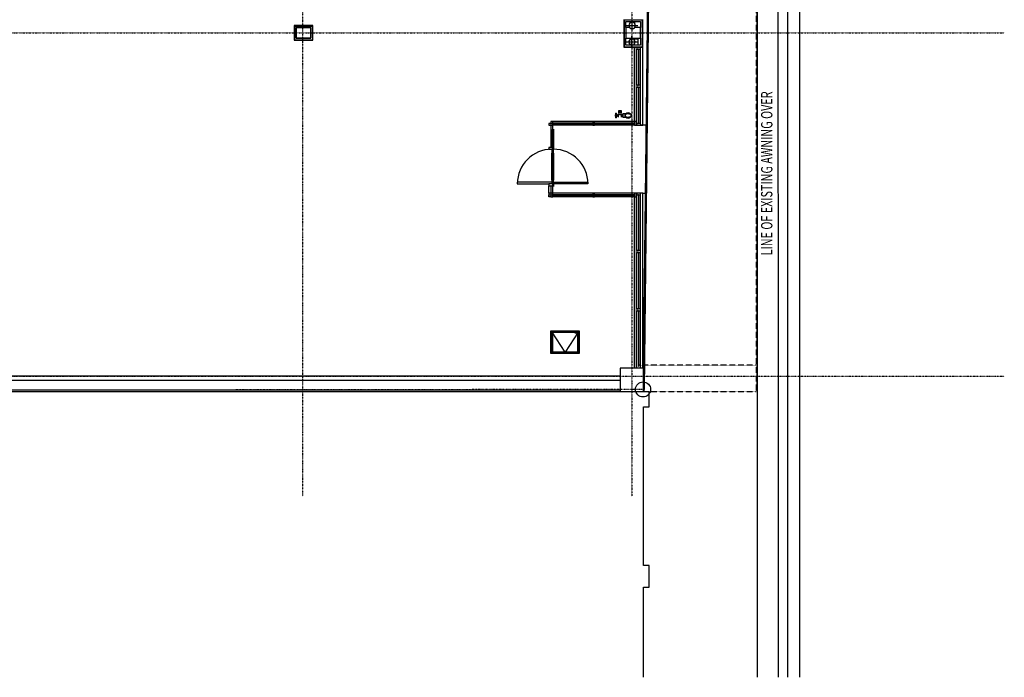
# Model space of a CAD drawing. Extents: x -3064 to 205556, y -12792 to 39329.
# Drawn here: x 177046 to 203122, y -7978 to 9440 of the extents above; entities that cross this region are included whole.
import ezdxf

# ---------------------------------------------------------------- set-up
doc = ezdxf.new("R2010")
doc.units = 0
doc.linetypes.add('X-2387-S$0$EDG-1DOT-2', pattern=[5, 2, -1.4, 0.2, -1.4])
doc.linetypes.add('X-2387-S$0$EDG-DASH-3', pattern=[4.5, 3, -1.5])
for name, color, linetype in [('X-2387-S$0$A-DETL', 11, 'CONTINUOUS'), ('X-2387-S$0$A-DETL-1', 11, 'CONTINUOUS'), ('X-2387-S$0$A-DETL-3', 11, 'CONTINUOUS'), ('X-2387-S$0$A-DETL-MBND', 11, 'CONTINUOUS'), ('X-2387-S$0$A-DETL-MEDM-1', 11, 'CONTINUOUS'), ('X-2387-S$0$A-DOOR', 11, 'CONTINUOUS'), ('X-2387-S$0$A-DOOR-3', 11, 'CONTINUOUS'), ('X-2387-S$0$A-FLOR', 11, 'CONTINUOUS'), ('X-2387-S$0$A-FLOR-1', 11, 'CONTINUOUS'), ('X-2387-S$0$A-FLOR-OVHD-1', 31, 'X-2387-S$0$EDG-DASH-3'), ('X-2387-S$0$A-GLAZ-CURT', 11, 'CONTINUOUS'), ('X-2387-S$0$A-GLAZ-CWMG-2', 11, 'CONTINUOUS'), ('X-2387-S$0$A-WALL', 8, 'CONTINUOUS'), ('X-2387-S$0$A-WALL-2', 8, 'CONTINUOUS'), ('X-2387-S$0$C-PROP-LINE', 133, 'X-2387-S$0$EDG-1DOT-2'), ('X-2387-S$0$M-EQPM', 11, 'CONTINUOUS'), ('X-2387-S$0$P-PIPE', 11, 'CONTINUOUS'), ('X-2387-S$0$P-PIPE-CNTR', 11, 'CONTINUOUS'), ('X-2387-S$0$Q-CASE-2', 11, 'CONTINUOUS'), ('X-2387-S$0$Q-SPCQ', 11, 'CONTINUOUS'), ('X-2387-S$0$S-COLS-2', 8, 'CONTINUOUS'), ('X-2387-S$0$S-GRID-1', 133, 'X-2387-S$0$EDG-1DOT-2'), ('X-2387-S$0$STAY-TEXT', 31, 'CONTINUOUS'), ('X-XREF', 7, 'CONTINUOUS')]:
    doc.layers.add(name, color=color, linetype=linetype)
doc.styles.add('X-2387-S$0$EDG', font='edg.shx', dxfattribs={"width": 0.9})

# ---------------------------------------------------------------- blocks, each defined once
blk = doc.blocks.new('X-2387-S')
at = {"layer": 'X-2387-S$0$A-DETL'}
for p, q in [((77699, 25071), (77699, -7978)), ((77382, 25026), (77382, -7978))]:
    blk.add_line(p, q, dxfattribs=at)
at = {"layer": 'X-2387-S$0$A-DETL-1'}
for p, q in [((77128, 29808), (77129, -351)), ((76583, -351), (76583, 20849)), ((76583, -7978), (76583, -351)), ((77129, -351), (77129, -7978))]:
    blk.add_line(p, q, dxfattribs=at)
at = {"layer": 'X-2387-S$0$A-DETL-3'}
blk.add_circle((73555, -353), 200, dxfattribs=at)
at = {"layer": 'X-2387-S$0$A-DETL-MBND'}
for p, q in [((73326, 9390), (73326, 9346)), ((73326, 8950), (73326, 8934)), ((73326, 8766), (73326, 8763)), ((73326, 8710), (73326, 6745)), ((73386, 7703), (73386, 8660)), ((73486, 7703), (73486, 8660)), ((73547, 6650), (73547, 8710)), ((73386, 6695), (73386, 7653)), ((73486, 6695), (73486, 7653)), ((72223, 6745), (71164, 6745)), ((72223, 6645), (71164, 6645)), ((73331, 6745), (72273, 6745)), ((73331, 6645), (72273, 6645)), ((73381, 6650), (73386, 6650)), ((73486, 6650), (73547, 6650)), ((71064, 4848), (71064, 5044)), ((71164, 4848), (71164, 5044)), ((71064, 4748), (71064, 4798)), ((71114, 4748), (71064, 4748)), ((72223, 4848), (71164, 4848)), ((72223, 4748), (71164, 4748)), ((73331, 4848), (72273, 4848)), ((73331, 4748), (72273, 4748)), ((73386, 4849), (73326, 4849)), ((73326, 4748), (73326, 209)), ((73386, 3327), (73386, 4799)), ((73547, 4849), (73486, 4849)), ((73486, 3327), (73486, 4799)), ((73547, 209), (73547, 4849)), ((73386, 1781), (73386, 3277)), ((73486, 1781), (73486, 3277)), ((73386, 209), (73386, 1731)), ((73486, 209), (73486, 1731)), ((71141, 625), (71141, 1175)), ((71141, 1175), (71840, 1175)), ((71834, 1168), (71147, 1168)), ((71147, 1168), (71147, 632)), ((71834, 1168), (71147, 1168)), ((71147, 1168), (71147, 632)), ((71491, 632), (71147, 1168)), ((71827, 1162), (71154, 1162)), ((71154, 1162), (71154, 638)), ((71154, 638), (71154, 1162)), ((71154, 1162), (71827, 1162)), ((71834, 1168), (71491, 632)), ((71746, 1156), (71746, 1149)), ((71818, 1162), (71753, 1162)), ((71753, 1142), (71818, 1142)), ((71824, 1149), (71824, 1156)), ((71827, 638), (71827, 1162)), ((71827, 1162), (71827, 638)), ((71834, 632), (71834, 1168)), ((71834, 632), (71834, 1168)), ((71840, 1175), (71840, 625)), ((71141, 625), (71840, 625)), ((71147, 632), (71834, 632)), ((71147, 632), (71834, 632)), ((71154, 638), (71827, 638)), ((71827, 638), (71154, 638))]:
    blk.add_line(p, q, dxfattribs=at)
for centre, start, end in [((71753, 1156), 90, 180), ((71753, 1149), 180, 270), ((71818, 1156), 0, 90), ((71818, 1149), 270, 0)]:
    blk.add_arc(centre, 6.35, start, end, dxfattribs=at)
at = {"layer": 'X-2387-S$0$A-DETL-MEDM-1'}
for p, q in [((73928, 29808), (73583, -351)), ((73583, -411), (73928, 29808)), ((32411, -411), (72946, -411)), ((73583, -351), (73566, -351)), ((73566, -411), (73583, -411))]:
    blk.add_line(p, q, dxfattribs=at)
at = {"layer": 'X-2387-S$0$A-DOOR'}
for p, q in [((71140, 5194), (71140, 5909)), ((71153, 5909), (71153, 5194)), ((71167, 5194), (71167, 5909)), ((71180, 5909), (71180, 5194)), ((71140, 5134), (70225, 5134)), ((70225, 5134), (70225, 5094)), ((70225, 5094), (71064, 5094)), ((71180, 5134), (72095, 5134)), ((72095, 5094), (71180, 5094)), ((72095, 5134), (72095, 5094))]:
    blk.add_line(p, q, dxfattribs=at)
for centre, start, end in [((71140, 5094), 90, 180), ((71180, 5094), 0, 90)]:
    blk.add_arc(centre, 915, start, end, dxfattribs=at)
at = {"layer": 'X-2387-S$0$A-DOOR-3'}
for p, q in [((71140, 6009), (71140, 5909)), ((71180, 6009), (71164, 6009)), ((71180, 5909), (71180, 6009)), ((71140, 5909), (71180, 5909)), ((71166, 5909), (71154, 5909)), ((71154, 5909), (71154, 5194)), ((71166, 5194), (71166, 5909)), ((71180, 5194), (71140, 5194)), ((71140, 5194), (71140, 5094)), ((71154, 5194), (71166, 5194)), ((71164, 5094), (71180, 5094)), ((71180, 5094), (71180, 5194))]:
    blk.add_line(p, q, dxfattribs=at)
at = {"layer": 'X-2387-S$0$A-FLOR'}
for p, q in [((73326, 9346), (73326, 9390)), ((73326, 8934), (73326, 8950)), ((73326, 8763), (73326, 8766)), ((73326, 6745), (73326, 8710)), ((71164, 6059), (71164, 6645)), ((73386, 6645), (73381, 6645)), ((73635, 6645), (73486, 6645)), ((73326, 209), (73326, 4748)), ((73547, 4848), (73614, 4848)), ((71116, 600), (71116, 1200)), ((71116, 1200), (71866, 1200)), ((71866, 1200), (71866, 600)), ((71866, 600), (71116, 600))]:
    blk.add_line(p, q, dxfattribs=at)
at = {"layer": 'X-2387-S$0$A-FLOR-1'}
blk.add_line((73899, 29786), (73561, 209), dxfattribs=at)
at = {"layer": 'X-2387-S$0$A-FLOR-OVHD-1'}
for p, q in [((76551, 19774), (76551, 8137)), ((76551, 8137), (76551, -411)), ((76551, 289), (73456, 289)), ((73713, -411), (76551, -411))]:
    blk.add_line(p, q, dxfattribs=at)
at = {"layer": 'X-2387-S$0$A-GLAZ-CURT'}
for p, q in [((73431, 8660), (73431, 7703)), ((73441, 8660), (73431, 8660)), ((73441, 7703), (73441, 8660)), ((73431, 7703), (73441, 7703)), ((73431, 7653), (73431, 6695)), ((73441, 7653), (73431, 7653)), ((73441, 6695), (73441, 7653)), ((71109, 6645), (71109, 6059)), ((71119, 6645), (71109, 6645)), ((71119, 6059), (71119, 6645)), ((72223, 6700), (71164, 6700)), ((71164, 6700), (71164, 6690)), ((71164, 6690), (72223, 6690)), ((72223, 6690), (72223, 6700)), ((73331, 6700), (72273, 6700)), ((72273, 6700), (72273, 6690)), ((72273, 6690), (73331, 6690)), ((73331, 6690), (73331, 6700)), ((73431, 6695), (73441, 6695)), ((71109, 6059), (71119, 6059)), ((71109, 5044), (71109, 4848)), ((71119, 5044), (71109, 5044)), ((71119, 4848), (71119, 5044)), ((71109, 4848), (71119, 4848)), ((72223, 4803), (71164, 4803)), ((71164, 4803), (71164, 4793)), ((71164, 4793), (72223, 4793)), ((72223, 4793), (72223, 4803)), ((73331, 4803), (72273, 4803)), ((72273, 4803), (72273, 4793)), ((72273, 4793), (73331, 4793)), ((73331, 4793), (73331, 4803)), ((73431, 4799), (73431, 3327)), ((73441, 4799), (73431, 4799)), ((73441, 3327), (73441, 4799)), ((73431, 3327), (73441, 3327)), ((73431, 3277), (73431, 1781)), ((73441, 3277), (73431, 3277)), ((73441, 1781), (73441, 3277)), ((73431, 1781), (73441, 1781)), ((73431, 1731), (73431, 259)), ((73441, 1731), (73431, 1731)), ((73441, 259), (73441, 1731)), ((73431, 259), (73441, 259))]:
    blk.add_line(p, q, dxfattribs=at)
at = {"layer": 'X-2387-S$0$A-GLAZ-CWMG-2'}
for p, q in [((73386, 8710), (73386, 8660)), ((73486, 8710), (73386, 8710)), ((73386, 8660), (73486, 8660)), ((73486, 8660), (73486, 8710)), ((71064, 6695), (71064, 6645)), ((71164, 6695), (71064, 6695)), ((71064, 6645), (71164, 6645)), ((71164, 6745), (71114, 6745)), ((71114, 6745), (71114, 6645)), ((71114, 6645), (71164, 6645)), ((71164, 6645), (71164, 6745)), ((71164, 6645), (71164, 6695)), ((71164, 4848), (71114, 4848)), ((71114, 4848), (71114, 4748)), ((71114, 4748), (71164, 4748)), ((71164, 4748), (71164, 4848)), ((73386, 4849), (73386, 4799)), ((73486, 4849), (73386, 4849)), ((73386, 4799), (73486, 4799)), ((73486, 4799), (73486, 4849))]:
    blk.add_line(p, q, dxfattribs=at)
at = {"layer": 'X-2387-S$0$A-GLAZ-CWMG-2', "extrusion": (0, 0, -1)}
for p, q in [((73386, 7703), (73386, 7653)), ((73486, 7703), (73386, 7703)), ((73386, 7653), (73486, 7653)), ((73486, 7653), (73486, 7703)), ((72273, 6745), (72223, 6745)), ((72223, 6745), (72223, 6645)), ((72223, 6645), (72273, 6645)), ((72273, 6645), (72273, 6745)), ((73381, 6745), (73331, 6745)), ((73331, 6745), (73331, 6645)), ((73331, 6645), (73381, 6645)), ((73381, 6645), (73381, 6745)), ((73386, 6695), (73386, 6645)), ((73486, 6695), (73386, 6695)), ((73386, 6645), (73486, 6645)), ((73486, 6645), (73486, 6695)), ((71064, 6059), (71064, 6009)), ((71164, 6059), (71064, 6059)), ((71064, 6009), (71164, 6009)), ((71164, 6009), (71164, 6059)), ((71064, 5094), (71064, 5044)), ((71164, 5094), (71064, 5094)), ((71064, 5044), (71164, 5044)), ((71164, 5044), (71164, 5094)), ((71064, 4848), (71064, 4798)), ((71164, 4848), (71064, 4848)), ((71064, 4798), (71164, 4798)), ((71164, 4798), (71164, 4848)), ((72273, 4848), (72223, 4848)), ((72223, 4848), (72223, 4748)), ((72223, 4748), (72273, 4748)), ((72273, 4748), (72273, 4848)), ((73381, 4848), (73331, 4848)), ((73331, 4848), (73331, 4748)), ((73331, 4748), (73381, 4748)), ((73381, 4748), (73381, 4848)), ((73386, 3327), (73386, 3277)), ((73486, 3327), (73386, 3327)), ((73386, 3277), (73486, 3277)), ((73486, 3277), (73486, 3327)), ((73386, 1781), (73386, 1731)), ((73486, 1781), (73386, 1781)), ((73386, 1731), (73486, 1731)), ((73486, 1731), (73486, 1781))]:
    blk.add_line(p, q, dxfattribs=at)
at = {"layer": 'X-2387-S$0$A-WALL'}
for p, q in [((73053, 9433), (73053, 8720)), ((73053, 9433), (73553, 9433)), ((73534, 9433), (73534, 8720)), ((73543, 9433), (73543, 8720)), ((64322, 9273), (64803, 9273)), ((64322, 9273), (64322, 8907)), ((64803, 9273), (64803, 8907)), ((64322, 8907), (64803, 8907)), ((73053, 8720), (73553, 8720))]:
    blk.add_line(p, q, dxfattribs=at)
at = {"layer": 'X-2387-S$0$A-WALL-2'}
for p, q in [((73043, 9443), (73043, 8710)), ((73096, 9230), (73096, 9390)), ((73096, 9390), (73491, 9390)), ((73491, 9390), (73491, 9230)), ((73553, 8710), (73553, 9443)), ((64813, 9283), (64312, 9283)), ((64312, 9283), (64312, 8897)), ((64365, 9230), (64760, 9230)), ((64365, 8950), (64365, 9230)), ((64760, 9230), (64760, 8950)), ((64813, 8897), (64813, 9283)), ((64312, 8897), (64813, 8897)), ((64760, 8950), (64365, 8950)), ((73096, 8763), (73096, 8950)), ((73491, 8950), (73491, 8763)), ((73043, 8710), (73553, 8710)), ((73491, 8763), (73096, 8763)), ((39847, -110), (72946, -110)), ((72946, 0), (40206, 0)), ((32428, -360), (72946, -360))]:
    blk.add_line(p, q, dxfattribs=at)
at = {"layer": 'X-2387-S$0$C-PROP-LINE'}
for p, q in [((73899, 29806), (73555, -353)), ((73899, 29806), (73555, -353)), ((73555, -353), (32426, -411)), ((73555, -353), (32426, -411))]:
    blk.add_line(p, q, dxfattribs=at)
at = {"layer": 'X-2387-S$0$M-EQPM'}
for p, q in [((72943, 7048), (72942, 7047)), ((72942, 7047), (72942, 7047)), ((72942, 7046), (72942, 7047)), ((72942, 7047), (72942, 7047)), ((72942, 7047), (72942, 7047)), ((72942, 7047), (72942, 7047)), ((72942, 7047), (72942, 7047)), ((72942, 7047), (72942, 7047)), ((72942, 7047), (72942, 7047)), ((72942, 7047), (72942, 7047)), ((72942, 7047), (72942, 7047)), ((72942, 7047), (72942, 7047)), ((72942, 7047), (72942, 7047)), ((72942, 7047), (72942, 7046)), ((72942, 7045), (72942, 7046)), ((72942, 7046), (72942, 7046)), ((72942, 7046), (72942, 7046)), ((72942, 7046), (72942, 7046)), ((72942, 7046), (72942, 7045)), ((72942, 7044), (72942, 7045)), ((72942, 7045), (72942, 7045)), ((72942, 7045), (72942, 7044)), ((72942, 7043), (72942, 7044)), ((72942, 7044), (72942, 7044)), ((72942, 7044), (72942, 7044)), ((72942, 7044), (72942, 7043)), ((72942, 7041), (72942, 7043)), ((72942, 7043), (72942, 7038)), ((72942, 7039), (72942, 7041)), ((72943, 7048), (72943, 7048)), ((72943, 7048), (72943, 7048)), ((72943, 7048), (72943, 7048)), ((72943, 7048), (72943, 7048)), ((72944, 7048), (72943, 7048)), ((72944, 7047), (72944, 7048)), ((72944, 7048), (72944, 7048)), ((72944, 7048), (72944, 7048)), ((72944, 7048), (72944, 7048)), ((72944, 7047), (72944, 7047)), ((72944, 7046), (72944, 7047)), ((72944, 7047), (72944, 7047)), ((72944, 7047), (72944, 7047)), ((72944, 7047), (72944, 7047)), ((72944, 7047), (72944, 7047)), ((72944, 7047), (72944, 7047)), ((72944, 7047), (72944, 7047)), ((72944, 7047), (72944, 7047)), ((72944, 7047), (72944, 7047)), ((72944, 7047), (72944, 7047)), ((72944, 7047), (72944, 7047)), ((72944, 7047), (72944, 7046)), ((72944, 7045), (72944, 7046)), ((72944, 7046), (72944, 7046)), ((72944, 7046), (72944, 7046)), ((72944, 7046), (72944, 7046)), ((72944, 7046), (72944, 7045)), ((72944, 7044), (72944, 7045)), ((72944, 7045), (72944, 7045)), ((72944, 7045), (72944, 7044)), ((72944, 7043), (72944, 7044)), ((72944, 7044), (72944, 7044)), ((72944, 7044), (72944, 7044)), ((72944, 7044), (72944, 7043)), ((72944, 7041), (72944, 7043)), ((72944, 7043), (72944, 7038)), ((72944, 7039), (72944, 7041)), ((72823, 6908), (72823, 6897)), ((72823, 6897), (72823, 6908)), ((72829, 6909), (72824, 6909)), ((72824, 6909), (72824, 6906)), ((72824, 6896), (72824, 6909)), ((72824, 6899), (72824, 6896)), ((72824, 6896), (72829, 6896)), ((72832, 6919), (72829, 6919)), ((72829, 6919), (72829, 6918)), ((72829, 6886), (72829, 6919)), ((72829, 6891), (72829, 6886)), ((72829, 6886), (72832, 6886)), ((72832, 6964), (72831, 6961)), ((72831, 6958), (72831, 6961)), ((72831, 6961), (72831, 6955)), ((72831, 6943), (72831, 6958)), ((72831, 6955), (72831, 6937)), ((72831, 6920), (72831, 6943)), ((72831, 6937), (72831, 6912)), ((72831, 6916), (72831, 6920)), ((72831, 6912), (72831, 6885)), ((72831, 6868), (72831, 6891)), ((72831, 6885), (72831, 6862)), ((72831, 6850), (72831, 6868)), ((72831, 6862), (72831, 6847)), ((72831, 6844), (72831, 6850)), ((72831, 6847), (72831, 6844)), ((72831, 6844), (72833, 6840)), ((72836, 6966), (72832, 6964)), ((72832, 6944), (72832, 6902)), ((72832, 6900), (72832, 6861)), ((72833, 6840), (72836, 6839)), ((72839, 6965), (72836, 6966)), ((72836, 6839), (72840, 6841)), ((72841, 6961), (72839, 6965)), ((72843, 6919), (72840, 6919)), ((72840, 6886), (72843, 6886)), ((72840, 6841), (72841, 6844)), ((72841, 6961), (72841, 6955)), ((72841, 6958), (72841, 6961)), ((72841, 6943), (72841, 6958)), ((72841, 6955), (72841, 6937)), ((72841, 6902), (72841, 6944)), ((72841, 6920), (72841, 6943)), ((72841, 6937), (72841, 6914)), ((72841, 6893), (72841, 6920)), ((72841, 6861), (72841, 6900)), ((72841, 6868), (72841, 6893)), ((72841, 6891), (72841, 6885)), ((72841, 6885), (72841, 6862)), ((72841, 6850), (72841, 6868)), ((72841, 6862), (72841, 6852)), ((72841, 6844), (72841, 6850)), ((72841, 6847), (72841, 6844)), ((72843, 6919), (72843, 6914)), ((72843, 6886), (72843, 6919)), ((72875, 6912), (72843, 6912)), ((72843, 6893), (72875, 6893)), ((72843, 6891), (72843, 6886)), ((72885, 6918), (72875, 6918)), ((72875, 6918), (72875, 6913)), ((72875, 6887), (72875, 6918)), ((72875, 6892), (72875, 6887)), ((72875, 6887), (72885, 6887)), ((72889, 6919), (72885, 6919)), ((72885, 6919), (72885, 6914)), ((72885, 6886), (72885, 6919)), ((72885, 6918), (72885, 6913)), ((72885, 6887), (72885, 6918)), ((72885, 6892), (72885, 6887)), ((72885, 6891), (72885, 6886)), ((72885, 6886), (72889, 6886)), ((72889, 6930), (72899, 6930)), ((72889, 6925), (72889, 6930)), ((72889, 6930), (72889, 6875)), ((72899, 6875), (72889, 6875)), ((72893, 7020), (72994, 7020)), ((72893, 7006), (72994, 7006)), ((72994, 7006), (72893, 7006)), ((72893, 6992), (72994, 6992)), ((72899, 6940), (72899, 6942)), ((72899, 6942), (72899, 6936)), ((72899, 6930), (72899, 6940)), ((72899, 6936), (72899, 6919)), ((72899, 6875), (72899, 6930)), ((72899, 6919), (72899, 6897)), ((72899, 6897), (72899, 6877)), ((72899, 6869), (72899, 6880)), ((72899, 6880), (72899, 6875)), ((72899, 6877), (72899, 6865)), ((72899, 6863), (72899, 6869)), ((72899, 6865), (72899, 6863)), ((72901, 6944), (72904, 6944)), ((72904, 6861), (72901, 6861)), ((72903, 7035), (72984, 7035)), ((72983, 6969), (72904, 6969)), ((72904, 6944), (72904, 6939)), ((72904, 6861), (72904, 6944)), ((72904, 6941), (72909, 6941)), ((72904, 6940), (72904, 6941)), ((72904, 6941), (72904, 6940)), ((72904, 6865), (72904, 6864)), ((72904, 6862), (72904, 6861)), ((72942, 7035), (72942, 7039)), ((72942, 7038), (72942, 7037)), ((72942, 7037), (72942, 7036)), ((72944, 7035), (72943, 7035)), ((72943, 7035), (72943, 7035)), ((72943, 7035), (72943, 7035)), ((72943, 7035), (72943, 7035)), ((72943, 7035), (72943, 7035)), ((72944, 7035), (72944, 7039)), ((72944, 7038), (72944, 7037)), ((72944, 7037), (72944, 7036)), ((72944, 7035), (72944, 7035)), ((72944, 7035), (72944, 7035)), ((72944, 7035), (72944, 7035)), ((72977, 6941), (72988, 6941)), ((72988, 6858), (72988, 6947)), ((72996, 6858), (72996, 6947)), ((72996, 6941), (73002, 6941)), ((73002, 6864), (72996, 6864)), ((73002, 6941), (73002, 6936)), ((73002, 6864), (73002, 6941)), ((73002, 6938), (73010, 6938)), ((73002, 6938), (73002, 6937)), ((73002, 6937), (73002, 6938)), ((73002, 6869), (73002, 6864)), ((73002, 6868), (73002, 6867)), ((73002, 6867), (73002, 6868)), ((73010, 6867), (73002, 6867)), ((73010, 6864), (73010, 6941)), ((73010, 6869), (73010, 6864)), ((73010, 6868), (73010, 6867)), ((73010, 6867), (73010, 6868)), ((73022, 6864), (73010, 6864)), ((73022, 6945), (73030, 6945)), ((73022, 6902), (73022, 6945)), ((73022, 6860), (73022, 6902)), ((73030, 6860), (73022, 6860)), ((73030, 6957), (73077, 6957)), ((73030, 6902), (73030, 6956)), ((73030, 6849), (73030, 6902)), ((73077, 6848), (73030, 6848)), ((73077, 6902), (73077, 6956)), ((73077, 6945), (73080, 6945)), ((73077, 6849), (73077, 6902)), ((73080, 6860), (73077, 6860)), ((73080, 6947), (73126, 6947)), ((73080, 6947), (73080, 6902)), ((73080, 6902), (73080, 6858)), ((73126, 6858), (73080, 6858)), ((73188, 6947), (73234, 6947)), ((73234, 6858), (73189, 6858)), ((73234, 6947), (73234, 6902)), ((73234, 6902), (73234, 6858))]:
    blk.add_line(p, q, dxfattribs=at)
for radius, start, end in [(71.5, 39.0735, 140.9266), (71.5, 219.0734, 320.9265), (57.1, 113.3745, 128.5714), (57.1, 231.4286, 257.1429), (57.1, 102.8571, 109.7842), (57.1, 51.4286, 77.1429), (57.1, 282.8571, 289.7842), (57.1, 293.3743, 308.5714)]:
    blk.add_arc((73157, 6902), radius, start, end, dxfattribs=at)
for centre, start_param, end_param in [((72836, 6944), 6.021386, 6.544985), ((72836, 6861), 6.021386, 6.544985), ((72836, 6944), 2.617994, 3.665191), ((72836, 6861), 2.617994, 3.665191)]:
    blk.add_ellipse(centre, major_axis=(-4.5, 0), ratio=0.707107, start_param=start_param, end_param=end_param, dxfattribs=at)
for points, knots in [([(72977, 6941), (72977, 6941), (72977, 6941), (72976, 6940), (72975, 6939), (72974, 6938), (72972, 6937), (72970, 6935), (72967, 6933), (72965, 6931), (72963, 6930), (72962, 6929), (72961, 6928), (72959, 6927), (72958, 6926), (72955, 6925), (72953, 6924), (72951, 6923), (72950, 6922), (72948, 6922), (72946, 6922), (72943, 6922), (72941, 6922), (72939, 6922), (72937, 6922), (72936, 6923), (72934, 6924), (72931, 6925), (72929, 6926), (72928, 6927), (72926, 6928), (72925, 6929), (72924, 6930), (72922, 6931), (72920, 6933), (72917, 6935), (72915, 6937), (72913, 6938), (72912, 6939), (72911, 6940), (72910, 6941), (72910, 6941), (72909, 6941)], [0, 0, 0, 0, 0.055556, 0.083333, 0.111111, 0.138889, 0.166667, 0.222222, 0.25, 0.277778, 0.305556, 0.319444, 0.333333, 0.347222, 0.361111, 0.388889, 0.416667, 0.430556, 0.444444, 0.458333, 0.472222, 0.5, 0.527778, 0.541667, 0.555556, 0.569444, 0.583333, 0.611111, 0.638889, 0.652778, 0.666667, 0.680556, 0.694444, 0.722222, 0.75, 0.777778, 0.833333, 0.861111, 0.888889, 0.916667, 0.944444, 1, 1, 1, 1]), ([(73148, 6947), (73149, 6947), (73151, 6947), (73153, 6947), (73157, 6947), (73161, 6947), (73164, 6947), (73165, 6947), (73166, 6947)], [-0.5555556, -0.5555556, -0.5555556, -0.5555556, -0.5416667, -0.5277778, -0.5, -0.4722222, -0.4583333, -0.4444444, -0.4444444, -0.4444444, -0.4444444]), ([(73166, 6858), (73165, 6858), (73164, 6858), (73161, 6858), (73157, 6858), (73153, 6858), (73151, 6858), (73149, 6858), (73148, 6858)], [-0.5555556, -0.5555556, -0.5555556, -0.5555556, -0.5416667, -0.5277778, -0.5, -0.4722222, -0.4583333, -0.4444444, -0.4444444, -0.4444444, -0.4444444])]:
    blk.add_open_spline(points, degree=3, knots=knots, dxfattribs=at)
at = {"layer": 'X-2387-S$0$P-PIPE'}
for p, q in [((73182, 8879), (73183, 8882)), ((73183, 8882), (73185, 8886)), ((73225, 8926), (73228, 8928)), ((73228, 8928), (73232, 8929)), ((73261, 8935), (73267, 8935)), ((73267, 8935), (73286, 8935)), ((73286, 8935), (73315, 8935)), ((73315, 8935), (73352, 8935)), ((73352, 8935), (73395, 8935)), ((73395, 8935), (73413, 8935)), ((73413, 8935), (73413, 8850)), ((73184, 8817), (73183, 8821)), ((73186, 8814), (73184, 8817)), ((73229, 8773), (73226, 8775)), ((73233, 8772), (73229, 8773)), ((73274, 8766), (73262, 8766)), ((73297, 8766), (73274, 8766)), ((73330, 8766), (73297, 8766)), ((73370, 8766), (73330, 8766)), ((73413, 8766), (73370, 8766)), ((73413, 8850), (73413, 8766))]:
    blk.add_line(p, q, dxfattribs=at)
for centre, start, end in [((73266, 9288), 0, 180), ((73266, 9288), 180, 0), ((73261, 8850), 0, 180), ((73261, 8850), 180, 0)]:
    blk.add_arc(centre, 84.1, start, end, dxfattribs=at)
at = {"layer": 'X-2387-S$0$P-PIPE-CNTR'}
for p, q in [((73266, 9138), (73266, 9438)), ((73116, 9288), (73416, 9288)), ((73261, 8700), (73261, 9000)), ((73111, 8850), (73411, 8850))]:
    blk.add_line(p, q, dxfattribs=at)
at = {"layer": 'X-2387-S$0$Q-CASE-2'}
for p, q in [((73713, -413), (39601, -413)), ((73713, -813), (73713, -413)), ((73563, -5013), (73563, -813)), ((73563, -813), (73713, -813)), ((73713, -5013), (73563, -5013)), ((73713, -5588), (73713, -5013)), ((73563, -7978), (73563, -5588)), ((73563, -5588), (73713, -5588))]:
    blk.add_line(p, q, dxfattribs=at)
at = {"layer": 'X-2387-S$0$Q-SPCQ'}
for p, q in [((71119, 6519), (71140, 6519)), ((71140, 6519), (71140, 6059)), ((71180, 6539), (71180, 6009)), ((71180, 5094), (71180, 5024))]:
    blk.add_line(p, q, dxfattribs=at)
at = {"layer": 'X-2387-S$0$S-COLS-2'}
for p, q in [((64760, 9230), (64365, 9230)), ((64365, 9230), (64365, 8950)), ((64760, 8950), (64760, 9230)), ((73205, 9230), (73096, 9230)), ((73096, 9230), (73096, 8950)), ((73491, 9230), (73327, 9230)), ((73491, 8950), (73491, 9230)), ((64365, 8950), (64760, 8950)), ((73096, 8950), (73491, 8950)), ((73566, 209), (72946, 209)), ((72946, 209), (72946, -411)), ((73566, -411), (73566, 209)), ((72946, -411), (73566, -411))]:
    blk.add_line(p, q, dxfattribs=at)
at = {"layer": 'X-2387-S$0$S-GRID-1'}
for p, q in [((64542, -3183), (64542, 30388)), ((73257, 30388), (73257, -3183)), ((-8484, 9090), (83122, 9090)), ((-8484, 0), (83122, 0))]:
    blk.add_line(p, q, dxfattribs=at)
at = {"layer": 'X-2387-S$0$STAY-TEXT', "style": 'X-2387-S$0$EDG', "width": 0.7}
blk.add_text('LINE OF EXISTING AWNING OVER', height=300, rotation=90, dxfattribs=at).set_placement((76980, 3200))

msp = doc.modelspace()

# ---------------------------------------------------------------- block references
at = {"layer": 'X-XREF'}
msp.add_blockref('X-2387-S', (120000, 0), dxfattribs=at)

doc.saveas('drawing.dxf')
